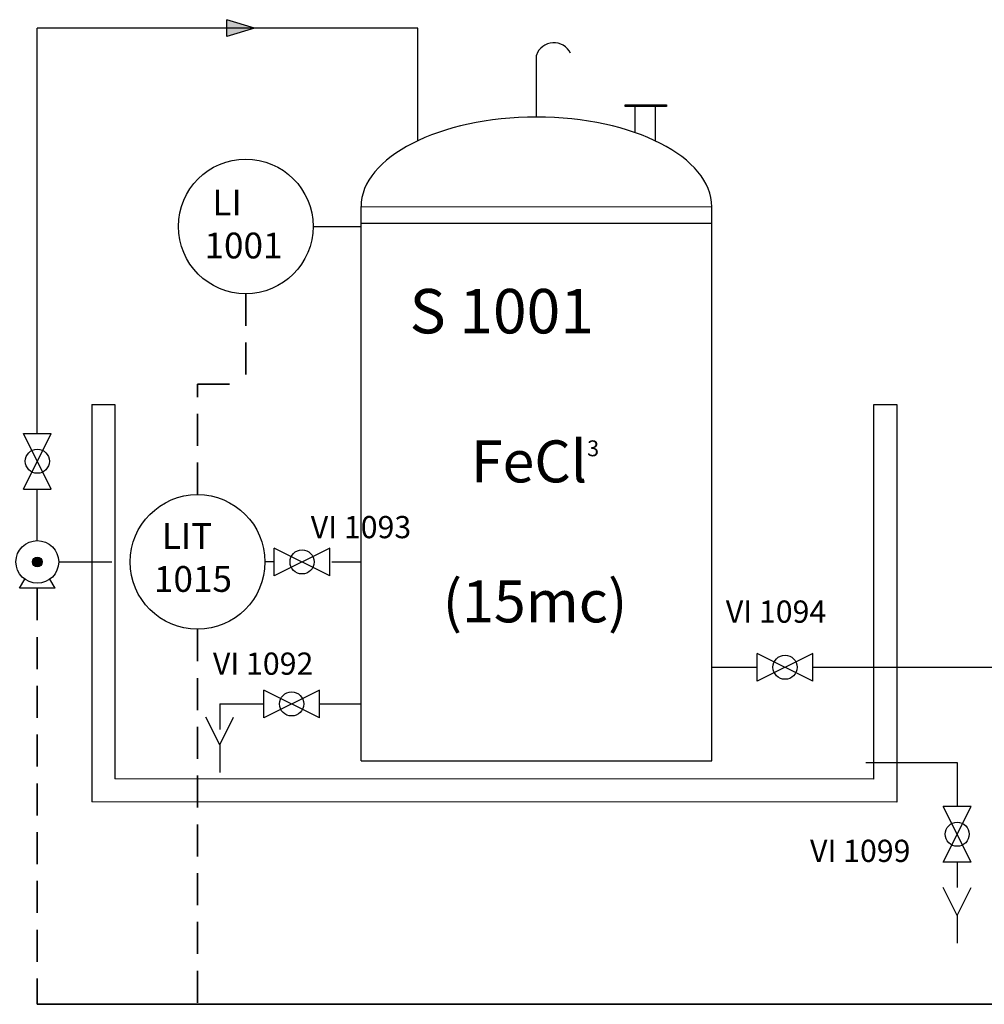
# Model space of a CAD drawing. Extents: x 38.9 to 110.7, y 99.1 to 145.9.
# Drawn here: x 46.2 to 51.9, y 138.8 to 144.7 of the extents above; entities that cross this region are included whole.
import ezdxf

# ---------------------------------------------------------------- set-up
doc = ezdxf.new("R2010")
doc.units = 0
doc.linetypes.add('TRATTEGGIATA', pattern=[19.05, 12.7, -6.35])
doc.layers.add('L_SEGNALE', color=142, linetype='TRATTEGGIATA', lineweight=35)
doc.layers.add('L_SUPERV', color=152, linetype='Continuous', lineweight=35)
doc.styles.get("Standard").update_dxf_attribs({"font": 'romans.shx'})

# ---------------------------------------------------------------- blocks, each defined once
blk = doc.blocks.new('val')
at = {"ltscale": 0.02}
for p, q in [((0.1654, 0.0827), (-0.1654, -0.0827)), ((0.1654, -0.0827), (-0.1654, 0.0827)), ((-0.1654, -0.0827), (-0.1654, 0.0827)), ((0.1654, -0.0827), (0.1654, 0.0827))]:
    blk.add_line(p, q, dxfattribs=at)
blk = doc.blocks.new('val1')
at = {"ltscale": 0.02}
for q in [(-0.0827, 0), (0.0827, 0)]:
    blk.add_line((0, -0.1654), q, dxfattribs=at)
blk.add_line((0, -0.1654), (0, -0.3308))
blk = doc.blocks.new('dir')
h = blk.add_hatch(color=0)
h.paths.add_polyline_path([(-0.1654, 0.0496), (-0.1654, 0), (0, 0)])
h.paths.add_polyline_path([(0, 0), (-0.1654, 0), (-0.1654, -0.0496)])
at = {"color": 0, "ltscale": 0.02}
for p, q in [((0, 0), (-0.1654, 0.0496)), ((-0.1654, -0.0496), (-0.1654, 0.0496)), ((0, 0), (-0.1654, -0.0496))]:
    blk.add_line(p, q, dxfattribs=at)
blk = doc.blocks.new('pompa')
at = {"ltscale": 0.02}
blk.add_hatch(color=256, dxfattribs=at).paths.add_polyline_path([(0.0287, 0, 1), (-0.0287, 0, 1)])
for p, q in [((-0.1061, -0.1565), (-0.075, -0.1026)), ((0.1061, -0.1565), (0.075, -0.1026)), ((0.1061, -0.1565), (-0.1061, -0.1565))]:
    blk.add_line(p, q, dxfattribs=at)
for radius in [0.1271, 0.0287]:
    blk.add_circle((0, 0), radius, dxfattribs=at)

msp = doc.modelspace()

# ---------------------------------------------------------------- linework, layer by layer
for p, q in [((46.2595, 142.2246), (46.2595, 144.6379)), ((48.5242, 144.6379), (46.2595, 144.6379)), ((48.5242, 143.9673), (48.5242, 144.6379)), ((49.2307, 144.108), (49.2307, 144.4774)), ((49.8173, 144.1714), (49.8173, 144.0159)), ((49.9383, 144.1714), (49.9383, 143.9669)), ((48.1869, 143.5751), (50.2746, 143.575)), ((50.2746, 143.475), (48.1869, 143.475)), ((47.9009, 143.4574), (48.1869, 143.4574)), ((46.5846, 142.3973), (46.7216, 142.3973)), ((46.5846, 142.3973), (46.5846, 140.0307)), ((46.7216, 142.3973), (46.7214, 140.1672)), ((51.2398, 140.1671), (51.2398, 142.3973)), ((51.2398, 142.3973), (51.3768, 142.3973)), ((51.3768, 142.3973), (51.3768, 140.0301)), ((46.2595, 141.5867), (46.2595, 141.8939)), ((47.6701, 141.4596), (47.6139, 141.4596)), ((48.0119, 141.4596), (48.1883, 141.4596)), ((50.2746, 140.8325), (50.5452, 140.8325)), ((50.8759, 140.8325), (52.9367, 140.8325)), ((47.3456, 140.6141), (47.6082, 140.6141)), ((47.3456, 140.6141), (47.3456, 140.4618)), ((47.9389, 140.6141), (48.1869, 140.6141)), ((51.1923, 140.2662), (51.7355, 140.2662)), ((51.7355, 140.2662), (51.7355, 140.0036)), ((51.2398, 140.1671), (46.7214, 140.1672)), ((51.3768, 140.0301), (46.5846, 140.0307)), ((51.7355, 139.6728), (51.7355, 139.5205))]:
    msp.add_line(p, q)
at = {"ltscale": 0.02}
for p, q in [((48.1869, 140.2758), (48.1869, 143.5751)), ((50.2746, 140.2758), (50.2746, 143.575)), ((48.1869, 140.2758), (50.2746, 140.2759))]:
    msp.add_line(p, q, dxfattribs=at)
at = {"linetype": 'TRATTEGGIATA', "ltscale": 0.025}
msp.add_line((46.3865, 141.4596), (46.8123, 141.4596), dxfattribs=at)
msp.add_lwpolyline([(49.7588, 144.1813), (50.0054, 144.1813), (50.0054, 144.1714), (49.7588, 144.1714)], close=True)
at = {"ltscale": 0.02}
for centre in [(47.5001, 143.4574), (47.2131, 141.4596)]:
    msp.add_circle(centre, 0.4008, dxfattribs=at)
for centre in [(46.2595, 142.0592), (47.8355, 141.4596), (50.7106, 140.8325), (47.7735, 140.6141), (51.7355, 139.8382)]:
    msp.add_circle(centre, 0.0717)
msp.add_arc((49.3342, 144.4414), 0.1096, 25.61623, 160.85555)
msp.add_ellipse((49.2307, 143.575), major_axis=(-1.0438, 0), ratio=0.510627, start_param=3.141593, end_param=6.283185)
at = {"layer": 'L_SEGNALE', "ltscale": 0.015}
for p, q in [((47.5001, 143.0566), (47.5001, 142.5174)), ((47.2131, 141.8604), (47.2131, 142.5174)), ((47.2131, 142.5174), (47.5001, 142.5174)), ((46.2595, 141.3031), (46.2595, 138.8255)), ((47.2131, 141.0588), (47.2131, 138.8255))]:
    msp.add_line(p, q, dxfattribs=at)
at = {"layer": 'L_SUPERV', "ltscale": 0.015}
msp.add_line((46.2595, 138.8255), (59.7122, 138.8255), dxfattribs=at)

# ---------------------------------------------------------------- block references
for name, p in [('dir', (47.553, 144.6388)), ('pompa', (46.2595, 141.4596)), ('val', (47.8355, 141.4596)), ('val', (50.7106, 140.8325)), ('val', (47.7735, 140.6141)), ('val1', (47.3456, 140.536))]:
    msp.add_blockref(name, p)
at = {"rotation": 270}
msp.add_blockref('val', (46.2595, 142.0592), dxfattribs=at)
at = {"xscale": -1, "rotation": 90}
msp.add_blockref('val', (51.7355, 139.8382), dxfattribs=at)
at = {"xscale": -1}
msp.add_blockref('val1', (51.7355, 139.5205), dxfattribs=at)

# ---------------------------------------------------------------- texts
for s, height, p in [('S 1001', 0.2646, (48.4756, 142.8205)), ('VI 1093', 0.1323, (47.8873, 141.6009)), ('VI 1094', 0.1323, (50.3582, 141.0977)), ('VI 1092', 0.1323, (47.3049, 140.7878)), ('VI 1099', 0.1323, (50.8594, 139.6732))]:
    msp.add_text(s, height=height).set_placement(p)
at = {"char_height": 0.15344, "attachment_point": 1}
for s, insert in [(' LI\\P1001', (47.2545, 143.6763)), (' LIT\\P1015', (46.9536, 141.6907))]:
    msp.add_mtext_dynamic_manual_height_columns(s, width=0.42325, gutter_width=12.5, heights=[0], dxfattribs=dict(at, insert=insert))
at = {"insert": (49.2224, 141.6416), "char_height": 0.25, "width": 2.087688, "attachment_point": 5}
msp.add_mtext('FeCl{\\H0.3779x;3\\P}\\P(15mc)', dxfattribs=at)

doc.saveas('drawing.dxf')
